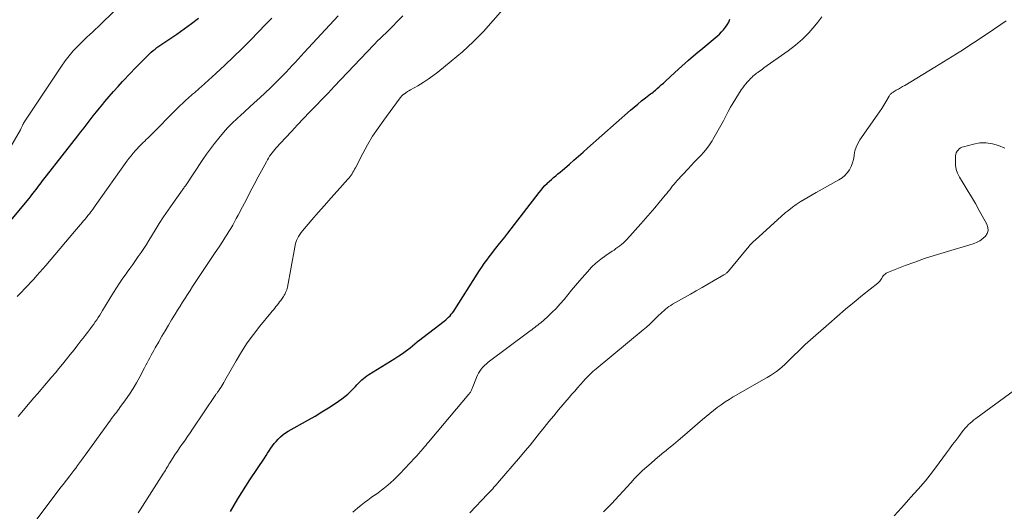
# Model space of a CAD drawing. Units: feet. Extents: x 2004997 to 2010030, y 564999 to 570000.
# Drawn here: x 2006662 to 2006831, y 566400 to 566484 of the extents above; entities that cross this region are included whole.
import ezdxf

# ---------------------------------------------------------------- set-up
doc = ezdxf.new("R2010")
doc.units = ezdxf.units.FT
doc.header["$LTSCALE"] = 100
doc.header["$MEASUREMENT"] = 0
doc.layers.add('CONTOUR INDEX', color=32, linetype='Continuous', lineweight=25)
doc.layers.add('CONTOUR INTERMEDIATE', color=40, linetype='Continuous', lineweight=15)

msp = doc.modelspace()

# ---------------------------------------------------------------- linework, layer by layer
at = {"layer": 'CONTOUR INDEX', "flags": 128}
for points, elevation in [([(2006657.14, 566445.7), (2006663.41, 566453.15), (2006663.75, 566453.55), (2006664.08, 566453.96), (2006664.4, 566454.37), (2006664.72, 566454.79), (2006664.9, 566455.02), (2006665.12, 566455.33), (2006665.35, 566455.63), (2006665.57, 566455.93), (2006665.8, 566456.24), (2006666.02, 566456.54), (2006666.25, 566456.84), (2006666.48, 566457.14), (2006666.71, 566457.44), (2006672.12, 566464.3), (2006672.65, 566464.98), (2006673.19, 566465.67), (2006673.71, 566466.35), (2006674.24, 566467.04), (2006674.77, 566467.72), (2006675.31, 566468.4), (2006675.85, 566469.07), (2006676.4, 566469.74), (2006676.76, 566470.18), (2006677.5, 566471.05), (2006678.26, 566471.92), (2006679.02, 566472.77), (2006679.8, 566473.62), (2006681.23, 566475.14), (2006681.85, 566475.79), (2006682.48, 566476.43), (2006683.11, 566477.07), (2006683.75, 566477.71), (2006684.44, 566478.38), (2006684.74, 566478.67), (2006685.06, 566478.94), (2006685.38, 566479.21), (2006685.71, 566479.46), (2006686.05, 566479.7), (2006686.4, 566479.94), (2006686.74, 566480.18), (2006687.09, 566480.42), (2006689.12, 566481.78), (2006690.39, 566482.67), (2006691.64, 566483.59), (2006692.85, 566484.55)], 940), ([(2006698.33, 566399.71), (2006698.97, 566400.81), (2006699.61, 566401.92), (2006700.28, 566403.01), (2006700.96, 566404.09), (2006701.66, 566405.16), (2006704.18, 566408.92), (2006704.46, 566409.34), (2006704.73, 566409.75), (2006705.01, 566410.17), (2006705.28, 566410.59), (2006705.56, 566411), (2006705.86, 566411.4), (2006706.18, 566411.78), (2006706.52, 566412.15), (2006706.58, 566412.22), (2006706.97, 566412.59), (2006707.38, 566412.94), (2006707.82, 566413.25), (2006708.28, 566413.53), (2006711.74, 566415.47), (2006712.91, 566416.14), (2006714.07, 566416.84), (2006715.21, 566417.56), (2006716.33, 566418.31), (2006717.47, 566419.09), (2006718, 566419.48), (2006718.51, 566419.9), (2006718.99, 566420.35), (2006719.45, 566420.82), (2006719.82, 566421.23), (2006720.09, 566421.51), (2006720.35, 566421.79), (2006720.63, 566422.07), (2006720.9, 566422.34), (2006721.19, 566422.59), (2006721.49, 566422.84), (2006721.8, 566423.06), (2006722.12, 566423.27), (2006726.58, 566426.02), (2006727.26, 566426.46), (2006727.93, 566426.91), (2006728.58, 566427.39), (2006729.21, 566427.89), (2006730.43, 566428.88), (2006730.45, 566428.9), (2006730.47, 566428.92), (2006730.49, 566428.93), (2006730.51, 566428.95), (2006730.58, 566429.01), (2006730.6, 566429.03), (2006730.62, 566429.04), (2006730.64, 566429.06), (2006730.66, 566429.07), (2006735.08, 566432.47), (2006735.34, 566432.68), (2006735.6, 566432.9), (2006735.84, 566433.14), (2006736.08, 566433.38), (2006736.3, 566433.63), (2006736.52, 566433.89), (2006736.72, 566434.17), (2006736.9, 566434.45), (2006740.74, 566440.52), (2006741.13, 566441.13), (2006741.54, 566441.74), (2006741.96, 566442.34), (2006742.39, 566442.93), (2006742.83, 566443.52), (2006743.28, 566444.1), (2006743.73, 566444.68), (2006744.18, 566445.25), (2006744.37, 566445.49), (2006744.92, 566446.19), (2006745.47, 566446.88), (2006746.02, 566447.58), (2006746.56, 566448.29), (2006751.4, 566454.58), (2006751.72, 566454.98), (2006752.05, 566455.37), (2006752.4, 566455.75), (2006752.76, 566456.11), (2006752.8, 566456.15), (2006753.15, 566456.48), (2006753.51, 566456.81), (2006753.88, 566457.13), (2006754.26, 566457.44), (2006754.63, 566457.74), (2006755.01, 566458.05), (2006755.38, 566458.37), (2006755.75, 566458.68), (2006756.59, 566459.42), (2006757.37, 566460.12), (2006758.16, 566460.81), (2006758.95, 566461.5), (2006759.73, 566462.19), (2006767.09, 566468.69), (2006767.72, 566469.23), (2006768.35, 566469.77), (2006769, 566470.29), (2006769.65, 566470.81), (2006770.55, 566471.5), (2006770.76, 566471.66), (2006770.97, 566471.83), (2006771.17, 566472), (2006771.38, 566472.17), (2006771.69, 566472.43), (2006772.04, 566472.73), (2006772.39, 566473.04), (2006772.74, 566473.35), (2006773.09, 566473.67), (2006774.73, 566475.2), (2006775.91, 566476.27), (2006777.09, 566477.33), (2006778.3, 566478.37), (2006779.52, 566479.39), (2006781.98, 566481.42), (2006782.38, 566481.78), (2006782.75, 566482.15), (2006783.1, 566482.54), (2006783.43, 566482.96), (2006783.72, 566483.4), (2006783.97, 566483.86), (2006784.16, 566484.34)], 960)]:
    msp.add_lwpolyline(points, dxfattribs=dict(at, elevation=elevation))
at = {"layer": 'CONTOUR INTERMEDIATE', "flags": 128}
for points, elevation in [([(2006682.51, 566399.51), (2006682.84, 566400.03), (2006686.84, 566406.32), (2006687, 566406.57), (2006687.16, 566406.83), (2006687.31, 566407.09), (2006687.47, 566407.34), (2006687.62, 566407.6), (2006687.78, 566407.86), (2006687.93, 566408.12), (2006688.09, 566408.37), (2006688.49, 566409), (2006688.85, 566409.56), (2006689.22, 566410.12), (2006689.6, 566410.67), (2006689.98, 566411.22), (2006690.09, 566411.38), (2006690.54, 566412.01), (2006690.98, 566412.64), (2006691.41, 566413.27), (2006691.84, 566413.91), (2006695.84, 566419.82), (2006695.91, 566419.93), (2006695.98, 566420.03), (2006696.06, 566420.14), (2006696.13, 566420.24), (2006696.21, 566420.34), (2006696.28, 566420.45), (2006696.36, 566420.55), (2006696.43, 566420.66), (2006696.67, 566421.03), (2006696.86, 566421.32), (2006697.05, 566421.62), (2006697.22, 566421.92), (2006697.4, 566422.22), (2006699.32, 566425.62), (2006700.25, 566427.18), (2006701.24, 566428.71), (2006702.3, 566430.17), (2006703.42, 566431.61), (2006705.3, 566433.89), (2006705.52, 566434.15), (2006705.73, 566434.42), (2006705.95, 566434.68), (2006706.17, 566434.94), (2006706.38, 566435.2), (2006706.59, 566435.47), (2006706.8, 566435.74), (2006707, 566436.02), (2006707.33, 566436.49), (2006707.47, 566436.7), (2006707.6, 566436.91), (2006707.72, 566437.13), (2006707.83, 566437.35), (2006707.93, 566437.58), (2006708.01, 566437.81), (2006708.08, 566438.05), (2006708.13, 566438.29), (2006709.4, 566445.19), (2006709.48, 566445.57), (2006709.58, 566445.94), (2006709.72, 566446.31), (2006709.87, 566446.67), (2006710.05, 566447.02), (2006710.24, 566447.35), (2006710.47, 566447.67), (2006710.71, 566447.98), (2006712.34, 566449.87), (2006713.41, 566451.11), (2006714.49, 566452.34), (2006715.58, 566453.57), (2006716.67, 566454.79), (2006718.53, 566456.85), (2006718.72, 566457.07), (2006718.91, 566457.3), (2006719.08, 566457.54), (2006719.24, 566457.79), (2006719.4, 566458.04), (2006719.54, 566458.3), (2006719.69, 566458.56), (2006719.83, 566458.82), (2006721.11, 566461.29), (2006721.92, 566462.77), (2006722.78, 566464.22), (2006723.71, 566465.63), (2006724.68, 566467.01), (2006727.35, 566470.62), (2006727.55, 566470.87), (2006727.76, 566471.1), (2006727.99, 566471.32), (2006728.23, 566471.52), (2006728.49, 566471.71), (2006728.75, 566471.89), (2006729.02, 566472.06), (2006729.29, 566472.22), (2006730.54, 566472.92), (2006731.44, 566473.45), (2006732.31, 566474.01), (2006733.15, 566474.61), (2006733.97, 566475.24), (2006736.29, 566477.11), (2006738.22, 566478.74), (2006740.07, 566480.44), (2006741.83, 566482.24), (2006743.52, 566484.11), (2006747.17, 566488.36)], 956), ([(2006660.18, 566461.76), (2006662.25, 566465.34), (2006662.31, 566465.46), (2006662.38, 566465.59), (2006662.44, 566465.71), (2006662.5, 566465.84), (2006662.59, 566466.06), (2006662.6, 566466.08), (2006662.61, 566466.1), (2006662.62, 566466.12), (2006662.63, 566466.14), (2006662.66, 566466.22), (2006662.67, 566466.24), (2006662.68, 566466.25), (2006662.69, 566466.27), (2006662.7, 566466.29), (2006662.75, 566466.39), (2006662.76, 566466.41), (2006662.78, 566466.43), (2006662.79, 566466.45), (2006662.8, 566466.47), (2006669.29, 566476.26), (2006669.93, 566477.17), (2006670.61, 566478.05), (2006671.33, 566478.89), (2006672.09, 566479.7), (2006672.74, 566480.35), (2006673.2, 566480.81), (2006673.67, 566481.26), (2006674.15, 566481.71), (2006674.64, 566482.14), (2006675.12, 566482.58), (2006675.6, 566483.02), (2006676.07, 566483.47), (2006676.54, 566483.93), (2006679.1, 566486.44)], 936), ([(2006661.7, 566436.67), (2006662.43, 566437.42), (2006662.97, 566437.98), (2006663.5, 566438.55), (2006664.03, 566439.12), (2006664.56, 566439.69), (2006665.08, 566440.27), (2006665.59, 566440.85), (2006666.1, 566441.44), (2006666.61, 566442.03), (2006671.53, 566447.84), (2006671.87, 566448.25), (2006672.22, 566448.65), (2006672.56, 566449.05), (2006672.91, 566449.45), (2006673.05, 566449.61), (2006673.32, 566449.93), (2006673.59, 566450.26), (2006673.85, 566450.59), (2006674.12, 566450.92), (2006674.37, 566451.26), (2006674.62, 566451.6), (2006674.87, 566451.94), (2006675.12, 566452.28), (2006680.55, 566459.94), (2006680.9, 566460.41), (2006681.26, 566460.87), (2006681.63, 566461.32), (2006682.02, 566461.76), (2006682.31, 566462.09), (2006682.56, 566462.35), (2006682.82, 566462.62), (2006683.08, 566462.88), (2006683.34, 566463.13), (2006683.61, 566463.38), (2006683.87, 566463.64), (2006684.13, 566463.89), (2006684.39, 566464.15), (2006689.36, 566469.15), (2006689.72, 566469.5), (2006690.08, 566469.85), (2006690.44, 566470.19), (2006690.81, 566470.53), (2006690.96, 566470.68), (2006691.26, 566470.94), (2006691.55, 566471.2), (2006691.85, 566471.46), (2006692.14, 566471.71), (2006692.44, 566471.97), (2006692.74, 566472.22), (2006693.04, 566472.48), (2006693.33, 566472.74), (2006695.83, 566475.01), (2006697.36, 566476.42), (2006698.87, 566477.85), (2006700.35, 566479.31), (2006701.82, 566480.79), (2006704.39, 566483.45), (2006704.92, 566483.99), (2006705.45, 566484.54)], 944), ([(2006661.87, 566416.05), (2006663.94, 566418.51), (2006664.55, 566419.24), (2006665.17, 566419.96), (2006665.79, 566420.69), (2006666.41, 566421.41), (2006667.03, 566422.13), (2006667.64, 566422.86), (2006668.25, 566423.59), (2006668.86, 566424.32), (2006669.48, 566425.07), (2006670.15, 566425.89), (2006670.81, 566426.7), (2006671.46, 566427.52), (2006672.11, 566428.35), (2006672.65, 566429.06), (2006673.02, 566429.53), (2006673.39, 566430.01), (2006673.76, 566430.49), (2006674.13, 566430.97), (2006674.3, 566431.19), (2006674.58, 566431.56), (2006674.85, 566431.94), (2006675.11, 566432.31), (2006675.37, 566432.7), (2006675.62, 566433.09), (2006675.87, 566433.47), (2006676.11, 566433.87), (2006676.36, 566434.26), (2006678.23, 566437.35), (2006678.74, 566438.18), (2006679.28, 566439), (2006679.83, 566439.81), (2006680.4, 566440.6), (2006680.58, 566440.84), (2006681.07, 566441.51), (2006681.56, 566442.19), (2006682.04, 566442.86), (2006682.51, 566443.54), (2006682.98, 566444.23), (2006683.44, 566444.92), (2006683.89, 566445.62), (2006684.33, 566446.32), (2006685.39, 566448.06), (2006686.12, 566449.23), (2006686.86, 566450.38), (2006687.64, 566451.53), (2006688.43, 566452.66), (2006689.83, 566454.63), (2006689.93, 566454.77), (2006690.03, 566454.91), (2006690.12, 566455.04), (2006690.22, 566455.18), (2006690.31, 566455.32), (2006690.41, 566455.45), (2006690.5, 566455.59), (2006690.6, 566455.73), (2006693.58, 566460.22), (2006694.23, 566461.16), (2006694.9, 566462.09), (2006695.6, 566463), (2006696.33, 566463.9), (2006697.15, 566464.89), (2006697.48, 566465.27), (2006697.82, 566465.65), (2006698.17, 566466.01), (2006698.52, 566466.37), (2006698.89, 566466.72), (2006699.25, 566467.07), (2006699.62, 566467.41), (2006699.99, 566467.75), (2006702.44, 566469.98), (2006703.38, 566470.84), (2006704.3, 566471.7), (2006705.21, 566472.57), (2006706.12, 566473.45), (2006706.82, 566474.14), (2006707.37, 566474.69), (2006707.91, 566475.24), (2006708.44, 566475.8), (2006708.96, 566476.36), (2006709.48, 566476.93), (2006710, 566477.5), (2006710.52, 566478.06), (2006711.04, 566478.63), (2006716.83, 566484.95)], 948), ([(2006663, 566395.68), (2006669.28, 566403.96), (2006669.32, 566404.01), (2006669.36, 566404.07), (2006669.41, 566404.12), (2006669.45, 566404.18), (2006669.49, 566404.23), (2006669.54, 566404.29), (2006669.58, 566404.34), (2006669.62, 566404.4), (2006670.75, 566405.88), (2006671.09, 566406.31), (2006671.42, 566406.75), (2006671.75, 566407.2), (2006672.07, 566407.64), (2006672.39, 566408.09), (2006672.72, 566408.53), (2006673.04, 566408.98), (2006673.37, 566409.42), (2006677.73, 566415.44), (2006677.93, 566415.71), (2006678.13, 566415.98), (2006678.33, 566416.24), (2006678.54, 566416.51), (2006678.74, 566416.77), (2006678.95, 566417.04), (2006679.14, 566417.31), (2006679.34, 566417.58), (2006680.31, 566418.93), (2006680.97, 566419.89), (2006681.6, 566420.86), (2006682.19, 566421.86), (2006682.76, 566422.87), (2006683.6, 566424.44), (2006683.82, 566424.87), (2006684.05, 566425.3), (2006684.27, 566425.73), (2006684.5, 566426.16), (2006684.72, 566426.58), (2006684.95, 566427.01), (2006685.18, 566427.43), (2006685.42, 566427.86), (2006686.02, 566428.91), (2006686.56, 566429.86), (2006687.11, 566430.8), (2006687.67, 566431.74), (2006688.24, 566432.68), (2006688.83, 566433.65), (2006689.25, 566434.34), (2006689.68, 566435.02), (2006690.11, 566435.7), (2006690.54, 566436.38), (2006690.98, 566437.05), (2006691.41, 566437.73), (2006691.85, 566438.4), (2006692.29, 566439.07), (2006693.67, 566441.16), (2006694.34, 566442.18), (2006695.02, 566443.2), (2006695.7, 566444.22), (2006696.38, 566445.24), (2006697.03, 566446.21), (2006697.38, 566446.75), (2006697.73, 566447.29), (2006698.07, 566447.84), (2006698.4, 566448.39), (2006698.73, 566448.95), (2006699.05, 566449.51), (2006699.35, 566450.08), (2006699.66, 566450.65), (2006700.41, 566452.09), (2006701.08, 566453.38), (2006701.76, 566454.67), (2006702.44, 566455.95), (2006703.13, 566457.24), (2006704.52, 566459.84), (2006704.7, 566460.16), (2006704.88, 566460.48), (2006705.08, 566460.78), (2006705.29, 566461.09), (2006705.51, 566461.38), (2006705.73, 566461.67), (2006705.97, 566461.95), (2006706.21, 566462.22), (2006707.79, 566463.94), (2006708.82, 566465.06), (2006709.86, 566466.17), (2006710.9, 566467.27), (2006711.95, 566468.37), (2006713.01, 566469.47), (2006714.06, 566470.56), (2006715.11, 566471.66), (2006716.16, 566472.76), (2006722.96, 566479.92), (2006723.02, 566479.98), (2006723.09, 566480.05), (2006723.15, 566480.12), (2006723.21, 566480.19), (2006723.32, 566480.31), (2006723.39, 566480.39), (2006725.26, 566482.18), (2006726.18, 566483.08), (2006727.08, 566483.98), (2006727.98, 566484.9)], 952), ([(2006719.35, 566399.59), (2006720.15, 566400.28), (2006720.82, 566400.81), (2006721.38, 566401.26), (2006721.95, 566401.7), (2006722.53, 566402.12), (2006723.12, 566402.54), (2006723.14, 566402.55), (2006723.71, 566402.96), (2006724.28, 566403.38), (2006724.83, 566403.82), (2006725.38, 566404.26), (2006725.91, 566404.72), (2006726.43, 566405.19), (2006726.93, 566405.68), (2006727.43, 566406.18), (2006730.04, 566408.94), (2006730.23, 566409.15), (2006730.42, 566409.35), (2006730.6, 566409.56), (2006730.79, 566409.78), (2006730.97, 566409.99), (2006731.15, 566410.21), (2006731.33, 566410.42), (2006731.51, 566410.64), (2006731.66, 566410.8), (2006731.91, 566411.1), (2006732.16, 566411.4), (2006732.41, 566411.7), (2006732.67, 566411.99), (2006739.33, 566419.87), (2006739.42, 566419.98), (2006739.5, 566420.1), (2006739.58, 566420.22), (2006739.65, 566420.34), (2006739.72, 566420.47), (2006739.79, 566420.6), (2006739.84, 566420.73), (2006739.9, 566420.86), (2006740.63, 566422.76), (2006740.8, 566423.15), (2006740.98, 566423.52), (2006741.21, 566423.87), (2006741.45, 566424.21), (2006741.72, 566424.53), (2006742.01, 566424.83), (2006742.32, 566425.11), (2006742.64, 566425.37), (2006749.61, 566430.59), (2006749.87, 566430.78), (2006750.13, 566430.97), (2006750.39, 566431.17), (2006750.65, 566431.36), (2006750.91, 566431.56), (2006751.16, 566431.76), (2006751.41, 566431.97), (2006751.66, 566432.18), (2006752.82, 566433.21), (2006753.57, 566433.92), (2006754.3, 566434.65), (2006755, 566435.41), (2006755.67, 566436.19), (2006756.32, 566436.99), (2006756.98, 566437.79), (2006757.65, 566438.58), (2006758.32, 566439.37), (2006759.68, 566440.94), (2006760.4, 566441.71), (2006761.16, 566442.44), (2006761.98, 566443.1), (2006762.84, 566443.72), (2006763.93, 566444.45), (2006764.27, 566444.67), (2006764.6, 566444.91), (2006764.93, 566445.15), (2006765.25, 566445.4), (2006765.57, 566445.65), (2006765.87, 566445.92), (2006766.16, 566446.21), (2006766.44, 566446.5), (2006768.86, 566449.18), (2006769.66, 566450.08), (2006770.46, 566451), (2006771.25, 566451.92), (2006772.03, 566452.85), (2006773.07, 566454.09), (2006773.32, 566454.4), (2006773.58, 566454.72), (2006773.83, 566455.04), (2006774.08, 566455.36), (2006774.33, 566455.68), (2006774.59, 566456), (2006774.85, 566456.3), (2006775.12, 566456.61), (2006776.98, 566458.64), (2006777.52, 566459.22), (2006778.06, 566459.8), (2006778.61, 566460.37), (2006779.17, 566460.94), (2006779.71, 566461.52), (2006780.22, 566462.13), (2006780.68, 566462.77), (2006781.12, 566463.43), (2006781.25, 566463.65), (2006781.72, 566464.45), (2006782.18, 566465.25), (2006782.62, 566466.06), (2006783.05, 566466.87), (2006783.87, 566468.46), (2006784.28, 566469.23), (2006784.71, 566469.98), (2006785.17, 566470.72), (2006785.64, 566471.46), (2006786.13, 566472.2), (2006786.38, 566472.55), (2006786.62, 566472.88), (2006786.89, 566473.21), (2006787.16, 566473.53), (2006787.36, 566473.75), (2006787.54, 566473.95), (2006787.73, 566474.15), (2006787.93, 566474.34), (2006788.13, 566474.53), (2006788.34, 566474.71), (2006788.55, 566474.88), (2006788.76, 566475.05), (2006788.98, 566475.21), (2006789.03, 566475.25), (2006789.28, 566475.43), (2006789.53, 566475.6), (2006789.77, 566475.78), (2006790.02, 566475.96), (2006794.21, 566478.92), (2006795.45, 566479.88), (2006796.63, 566480.9), (2006797.73, 566482.02), (2006798.76, 566483.2), (2006799.27, 566483.82), (2006799.98, 566484.75)], 964), ([(2006739.46, 566399.52), (2006742.53, 566402.72), (2006742.75, 566402.95), (2006742.97, 566403.18), (2006743.19, 566403.42), (2006743.41, 566403.65), (2006743.62, 566403.89), (2006743.84, 566404.12), (2006744.05, 566404.36), (2006744.26, 566404.61), (2006748.18, 566409.16), (2006749.02, 566410.14), (2006749.85, 566411.14), (2006750.66, 566412.15), (2006751.47, 566413.17), (2006752.27, 566414.19), (2006753.08, 566415.2), (2006753.91, 566416.2), (2006754.74, 566417.19), (2006756.53, 566419.3), (2006757.02, 566419.87), (2006757.51, 566420.44), (2006758.01, 566421.01), (2006758.5, 566421.57), (2006758.99, 566422.11), (2006759.25, 566422.4), (2006759.51, 566422.69), (2006759.79, 566422.96), (2006760.06, 566423.24), (2006760.34, 566423.5), (2006760.63, 566423.77), (2006760.92, 566424.02), (2006761.22, 566424.27), (2006769.27, 566430.95), (2006769.84, 566431.43), (2006770.39, 566431.92), (2006770.93, 566432.43), (2006771.46, 566432.94), (2006771.98, 566433.45), (2006772.25, 566433.71), (2006772.52, 566433.97), (2006772.81, 566434.23), (2006773.09, 566434.48), (2006773.39, 566434.71), (2006773.69, 566434.94), (2006774.01, 566435.15), (2006774.33, 566435.34), (2006777.4, 566437.09), (2006778.4, 566437.65), (2006779.39, 566438.22), (2006780.39, 566438.79), (2006781.38, 566439.36), (2006783.15, 566440.38), (2006783.25, 566440.45), (2006783.36, 566440.52), (2006783.46, 566440.59), (2006783.56, 566440.67), (2006783.65, 566440.76), (2006783.74, 566440.84), (2006783.83, 566440.93), (2006783.91, 566441.03), (2006787.13, 566444.91), (2006787.29, 566445.1), (2006787.45, 566445.29), (2006787.62, 566445.48), (2006787.79, 566445.66), (2006787.96, 566445.84), (2006788.13, 566446.02), (2006788.31, 566446.19), (2006788.5, 566446.36), (2006793.7, 566451.04), (2006794.31, 566451.55), (2006794.93, 566452.04), (2006795.57, 566452.5), (2006796.24, 566452.94), (2006796.92, 566453.35), (2006797.6, 566453.76), (2006798.29, 566454.16), (2006798.98, 566454.55), (2006802.92, 566456.74), (2006803.45, 566457.09), (2006803.94, 566457.49), (2006804.35, 566457.96), (2006804.72, 566458.48), (2006805.01, 566459.04), (2006805.25, 566459.63), (2006805.41, 566460.24), (2006805.52, 566460.87), (2006805.53, 566461.01), (2006805.66, 566461.7), (2006805.85, 566462.37), (2006806.15, 566462.99), (2006806.5, 566463.6), (2006809.49, 566467.84), (2006809.88, 566468.41), (2006810.26, 566468.98), (2006810.63, 566469.56), (2006810.98, 566470.15), (2006811.55, 566471.12), (2006811.62, 566471.22), (2006811.69, 566471.33), (2006811.77, 566471.42), (2006811.86, 566471.52), (2006811.95, 566471.61), (2006812.04, 566471.69), (2006812.15, 566471.76), (2006812.25, 566471.83), (2006812.77, 566472.12), (2006813.13, 566472.33), (2006813.5, 566472.54), (2006813.86, 566472.75), (2006814.22, 566472.97), (2006819.39, 566476.09), (2006821.62, 566477.46), (2006823.84, 566478.85), (2006826.03, 566480.28), (2006828.21, 566481.72), (2006830.76, 566483.44), (2006831.65, 566484.05)], 968), ([(2006762.47, 566399.65), (2006763.16, 566400.35), (2006763.83, 566401.07), (2006767.13, 566404.68), (2006767.8, 566405.39), (2006768.48, 566406.08), (2006769.18, 566406.75), (2006769.89, 566407.41), (2006770.62, 566408.05), (2006771.35, 566408.68), (2006772.1, 566409.3), (2006772.85, 566409.92), (2006772.92, 566409.97), (2006773.71, 566410.61), (2006774.5, 566411.26), (2006775.28, 566411.92), (2006776.05, 566412.58), (2006779.44, 566415.52), (2006780.07, 566416.06), (2006780.71, 566416.59), (2006781.35, 566417.1), (2006782.01, 566417.6), (2006782.67, 566418.09), (2006783.35, 566418.56), (2006784.05, 566419), (2006784.76, 566419.42), (2006790.06, 566422.45), (2006790.6, 566422.77), (2006791.13, 566423.1), (2006791.66, 566423.45), (2006792.18, 566423.8), (2006792.68, 566424.18), (2006793.17, 566424.58), (2006793.64, 566424.99), (2006794.1, 566425.43), (2006797.06, 566428.37), (2006797.12, 566428.43), (2006797.18, 566428.49), (2006797.25, 566428.56), (2006797.31, 566428.62), (2006797.38, 566428.68), (2006797.44, 566428.74), (2006797.51, 566428.8), (2006797.57, 566428.86), (2006801.17, 566432.01), (2006802.61, 566433.25), (2006804.06, 566434.48), (2006805.52, 566435.69), (2006806.99, 566436.89), (2006809.6, 566438.99), (2006809.77, 566439.14), (2006809.92, 566439.3), (2006810.05, 566439.48), (2006810.17, 566439.67), (2006810.28, 566439.86), (2006810.41, 566440.04), (2006810.54, 566440.22), (2006810.69, 566440.38), (2006810.87, 566440.55), (2006811.05, 566440.68), (2006811.24, 566440.79), (2006811.45, 566440.89), (2006814.31, 566441.99), (2006815.96, 566442.6), (2006817.62, 566443.19), (2006819.3, 566443.74), (2006820.98, 566444.26), (2006825.96, 566445.76), (2006826.55, 566445.99), (2006827.11, 566446.27), (2006827.62, 566446.64), (2006828.09, 566447.06), (2006828.4, 566447.54), (2006828.57, 566448.04), (2006828.53, 566448.56), (2006828.36, 566449.11), (2006827.03, 566451.49), (2006826.36, 566452.67), (2006825.68, 566453.84), (2006824.98, 566455), (2006824.28, 566456.16), (2006823.64, 566457.21), (2006823.31, 566457.86), (2006823.08, 566458.53), (2006822.96, 566459.23), (2006822.93, 566459.96), (2006822.97, 566460.87), (2006823.01, 566461.14), (2006823.09, 566461.4), (2006823.22, 566461.64), (2006823.38, 566461.86), (2006823.58, 566462.05), (2006823.8, 566462.21), (2006824.04, 566462.33), (2006824.3, 566462.43), (2006826.03, 566462.89), (2006827.12, 566463.07), (2006828.2, 566463.11), (2006829.28, 566462.94), (2006830.34, 566462.63), (2006831.44, 566462.19)], 972), ([(2006812.38, 566398.97), (2006813.66, 566400.39), (2006814.95, 566401.8), (2006815.23, 566402.11), (2006816.52, 566403.56), (2006817.78, 566405.03), (2006818.99, 566406.55), (2006820.16, 566408.09), (2006821.4, 566409.79), (2006821.93, 566410.5), (2006822.45, 566411.22), (2006822.98, 566411.94), (2006823.52, 566412.65), (2006824.08, 566413.41), (2006824.34, 566413.73), (2006824.61, 566414.05), (2006824.89, 566414.36), (2006825.18, 566414.66), (2006825.48, 566414.94), (2006825.79, 566415.22), (2006826.12, 566415.48), (2006826.45, 566415.73), (2006833.08, 566420.6)], 976)]:
    msp.add_lwpolyline(points, dxfattribs=dict(at, elevation=elevation))

doc.saveas('drawing.dxf')
